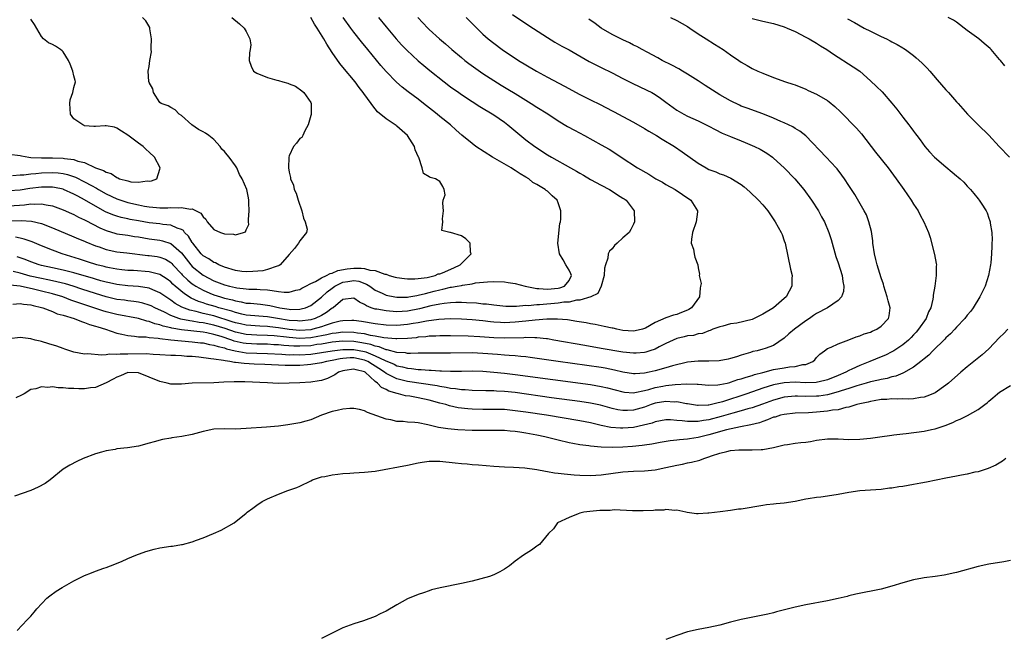
# Model space of a CAD drawing. Units: inches. Extents: x 2607000 to 2610000, y 1530000 to 1533000.
# Drawn here: x 2608683 to 2608866, y 1531430 to 1531545 of the extents above; entities that cross this region are included whole.
import ezdxf

# ---------------------------------------------------------------- set-up
doc = ezdxf.new("R2010")
doc.units = ezdxf.units.IN
doc.header["$MEASUREMENT"] = 0
doc.layers.add('LD26071530_2ft', color=93, linetype='Continuous')

msp = doc.modelspace()

# ---------------------------------------------------------------- linework, layer by layer
at = {"layer": 'LD26071530_2ft'}
for points, elevation in [([(2608774.48, 1531545.52), (2608777.51, 1531543.51), (2608781, 1531541.23), (2608782.39, 1531540.39), (2608783.65, 1531539.65), (2608785, 1531538.93), (2608788.76, 1531536.76), (2608790.08, 1531536.08), (2608791, 1531535.66), (2608793, 1531534.69), (2608795, 1531533.65), (2608796.76, 1531532.76), (2608799.47, 1531531.47), (2608800.37, 1531531), (2608801, 1531530.63), (2608801.99, 1531529.99), (2608803, 1531529.22), (2608805, 1531527.76), (2608805.47, 1531527.47), (2608806.31, 1531527), (2608807, 1531526.65), (2608809, 1531525.76), (2608811, 1531524.76), (2608812.14, 1531524.14), (2608813.48, 1531523.48), (2608815, 1531522.82), (2608817, 1531522.02), (2608817.74, 1531521.74), (2608819.45, 1531521), (2608820.5, 1531520.5), (2608821.76, 1531519.76), (2608822.8, 1531519), (2608823, 1531518.84), (2608825, 1531517), (2608826.96, 1531515), (2608828.65, 1531513), (2608830.07, 1531511), (2608831.35, 1531509), (2608831.92, 1531507.92), (2608832.44, 1531507), (2608833.28, 1531505), (2608833.69, 1531503.69), (2608834.56, 1531500.56), (2608835, 1531499.34), (2608835.74, 1531497), (2608835.9, 1531495.9), (2608836.07, 1531495), (2608835.97, 1531494.03), (2608835.65, 1531493), (2608835, 1531492.35), (2608833, 1531491), (2608831, 1531489.95), (2608830.43, 1531489.57), (2608829.66, 1531489), (2608829, 1531488.55), (2608826.88, 1531487), (2608825.86, 1531486.14), (2608825, 1531485.35), (2608823, 1531483.99), (2608821.45, 1531483.45), (2608821, 1531483.27), (2608819.96, 1531483), (2608819.15, 1531482.85), (2608818.71, 1531482.71), (2608817, 1531482.21), (2608816.13, 1531481.87), (2608815, 1531481.54), (2608814.59, 1531481.41), (2608812.87, 1531481.13), (2608811, 1531481.06), (2608809, 1531481.06), (2608807, 1531480.87), (2608804.21, 1531480.21), (2608803, 1531479.84), (2608801, 1531479.27), (2608799.87, 1531479), (2608799, 1531478.81), (2608797.26, 1531478.74), (2608797, 1531478.7), (2608795, 1531479.04), (2608793.42, 1531479.42), (2608791.74, 1531479.74), (2608791, 1531479.86), (2608782.98, 1531480.98), (2608777.78, 1531481.78), (2608777, 1531481.88), (2608776.05, 1531481.95), (2608775, 1531482.08), (2608773.88, 1531482.12), (2608773, 1531482.2), (2608771.72, 1531482.28), (2608769, 1531482.51), (2608767, 1531482.6), (2608763, 1531482.57), (2608759, 1531482.58), (2608757.47, 1531482.53), (2608757, 1531482.54), (2608755.52, 1531482.48), (2608755, 1531482.51), (2608754.6, 1531482.6), (2608753, 1531482.7), (2608751.19, 1531483.19), (2608751, 1531483.2), (2608749.73, 1531483.73), (2608749, 1531483.86), (2608748.18, 1531484.18), (2608746.5, 1531484.5), (2608745, 1531484.73), (2608743, 1531484.78), (2608741, 1531484.58), (2608739, 1531484.24), (2608738.14, 1531484.14), (2608737, 1531483.95), (2608735, 1531483.83), (2608733.86, 1531483.86), (2608731.99, 1531483.99), (2608731, 1531484.1), (2608730.13, 1531484.13), (2608729, 1531484.21), (2608727, 1531484.23), (2608725, 1531484.35), (2608724.44, 1531484.44), (2608722.81, 1531484.81), (2608722.32, 1531485), (2608720.35, 1531485.65), (2608719, 1531486.05), (2608717.68, 1531486.32), (2608717, 1531486.44), (2608713, 1531486.92), (2608711.2, 1531487.2), (2608711, 1531487.27), (2608709.57, 1531487.57), (2608709, 1531487.8), (2608708.02, 1531488.02), (2608707, 1531488.44), (2608706.53, 1531488.53), (2608705, 1531488.99), (2608701, 1531489.72), (2608699, 1531490.23), (2608698.41, 1531490.41), (2608696.68, 1531491), (2608693.91, 1531491.91), (2608693, 1531492.24), (2608692.42, 1531492.42), (2608690.92, 1531493), (2608689, 1531493.58), (2608687, 1531494.11), (2608685.52, 1531494.48), (2608683.01, 1531494.99), (2608681.19, 1531495.19)], 7510), ([(2608803.83, 1531545), (2608805, 1531544.44), (2608807, 1531543.27), (2608807.43, 1531543), (2608809, 1531541.91), (2608810.47, 1531541), (2608812.01, 1531540.01), (2608813.65, 1531539), (2608815, 1531538.03), (2608816.57, 1531537), (2608817, 1531536.69), (2608818.07, 1531536.07), (2608819, 1531535.51), (2608820.07, 1531535), (2608821, 1531534.6), (2608823, 1531533.8), (2608825.24, 1531533), (2608826.58, 1531532.58), (2608827, 1531532.44), (2608829, 1531531.64), (2608829.42, 1531531.42), (2608831, 1531530.7), (2608833, 1531529.51), (2608833.31, 1531529.31), (2608834.4, 1531528.4), (2608835.41, 1531527.41), (2608838.41, 1531524.4), (2608839.34, 1531523.34), (2608841.96, 1531519.96), (2608844.29, 1531517), (2608845.77, 1531515), (2608847.21, 1531513), (2608848.56, 1531511), (2608849, 1531510.27), (2608849.86, 1531509), (2608850.24, 1531508.24), (2608850.95, 1531507), (2608851.77, 1531505), (2608852.08, 1531504.07), (2608852.93, 1531500.93), (2608853.23, 1531499.23), (2608853.25, 1531499), (2608853.24, 1531498.76), (2608853.23, 1531497), (2608852.98, 1531495), (2608852.68, 1531493.32), (2608852.67, 1531493), (2608852.62, 1531492.62), (2608852.21, 1531491), (2608851.78, 1531490.22), (2608851.34, 1531489), (2608849.96, 1531487), (2608849.51, 1531486.49), (2608849, 1531485.95), (2608848.54, 1531485.46), (2608848.06, 1531485), (2608847, 1531484.12), (2608845.33, 1531483), (2608845, 1531482.8), (2608843.8, 1531482.2), (2608843, 1531481.85), (2608840.9, 1531481), (2608839, 1531480.28), (2608837.57, 1531479.57), (2608837, 1531479.31), (2608836.43, 1531479), (2608835, 1531478.39), (2608833, 1531477.62), (2608832.52, 1531477.48), (2608830.9, 1531477.1), (2608828.96, 1531477.04), (2608827, 1531477.14), (2608825, 1531477.07), (2608823, 1531476.68), (2608821, 1531476.03), (2608818.05, 1531475), (2608813.51, 1531473.51), (2608813, 1531473.36), (2608812.68, 1531473.32), (2608811.48, 1531473), (2608811, 1531472.89), (2608810.88, 1531472.88), (2608809, 1531472.83), (2608808.84, 1531472.84), (2608807, 1531473.15), (2608806.84, 1531473.16), (2608805, 1531473.49), (2608804.53, 1531473.47), (2608803, 1531473.56), (2608801, 1531473.24), (2608800.26, 1531473), (2608799, 1531472.54), (2608797, 1531471.96), (2608795.89, 1531471.89), (2608795, 1531471.88), (2608794.04, 1531472.03), (2608793, 1531472.28), (2608790.86, 1531472.86), (2608789, 1531473.24), (2608787, 1531473.54), (2608781.74, 1531474.26), (2608775, 1531475.22), (2608773, 1531475.44), (2608771.51, 1531475.51), (2608771, 1531475.55), (2608769.55, 1531475.55), (2608767, 1531475.61), (2608765.72, 1531475.72), (2608765, 1531475.74), (2608763.92, 1531475.92), (2608763, 1531475.99), (2608762.19, 1531476.19), (2608761, 1531476.35), (2608760.48, 1531476.48), (2608755, 1531477.3), (2608753, 1531477.8), (2608751.38, 1531478.61), (2608751, 1531478.79), (2608750.73, 1531479), (2608749.69, 1531479.69), (2608749, 1531480.13), (2608748.46, 1531480.46), (2608747.63, 1531481), (2608747, 1531481.28), (2608745, 1531481.69), (2608744.32, 1531481.68), (2608743, 1531481.57), (2608742.5, 1531481.5), (2608741, 1531481.19), (2608739.93, 1531481), (2608739, 1531480.76), (2608737, 1531480.44), (2608736.4, 1531480.4), (2608735, 1531480.28), (2608734.26, 1531480.26), (2608732.26, 1531480.26), (2608728.45, 1531480.45), (2608726.52, 1531480.52), (2608724.63, 1531480.63), (2608723, 1531480.84), (2608722.84, 1531480.84), (2608722, 1531481), (2608721.1, 1531481.1), (2608720.81, 1531481.19), (2608719, 1531481.43), (2608718.47, 1531481.53), (2608716.2, 1531481.8), (2608715, 1531481.92), (2608713.96, 1531481.96), (2608713, 1531482.04), (2608711.88, 1531482.12), (2608711, 1531482.14), (2608709, 1531482.27), (2608707.71, 1531482.29), (2608706.41, 1531482.41), (2608703, 1531482.35), (2608701.62, 1531482.38), (2608701, 1531482.3), (2608699.61, 1531482.39), (2608699, 1531482.27), (2608698.16, 1531482.16), (2608695.58, 1531482.42), (2608695, 1531482.39), (2608693, 1531482.77), (2608692.25, 1531483), (2608691.32, 1531483.32), (2608691, 1531483.41), (2608689.84, 1531483.84), (2608688.32, 1531484.32), (2608687, 1531484.71), (2608686.76, 1531484.76), (2608685.8, 1531485), (2608685, 1531485.22), (2608683, 1531485.44), (2608681, 1531485.19)], 7514), ([(2608681, 1531507.17), (2608683.2, 1531507.2), (2608685.1, 1531507.1), (2608687, 1531506.64), (2608689, 1531505.85), (2608693, 1531504.21), (2608693.84, 1531503.84), (2608695, 1531503.38), (2608695.25, 1531503.25), (2608697, 1531502.54), (2608697.7, 1531502.3), (2608699, 1531501.81), (2608701, 1531501.38), (2608702.81, 1531501.19), (2608706.72, 1531500.72), (2608707, 1531500.7), (2608708.5, 1531500.5), (2608709, 1531500.41), (2608710.01, 1531500.01), (2608711, 1531499.41), (2608711.22, 1531499.22), (2608711.4, 1531499), (2608713, 1531497.32), (2608713.15, 1531497.15), (2608714.16, 1531496.16), (2608715, 1531495.47), (2608715.27, 1531495.27), (2608715.69, 1531495), (2608717, 1531494.24), (2608718.28, 1531493.72), (2608719, 1531493.41), (2608720.26, 1531493), (2608721, 1531492.79), (2608722.45, 1531492.45), (2608723, 1531492.26), (2608724.09, 1531492.09), (2608725, 1531491.88), (2608725.83, 1531491.83), (2608727.66, 1531491.66), (2608729, 1531491.5), (2608729.43, 1531491.43), (2608731.28, 1531491), (2608733, 1531490.73), (2608733.3, 1531490.7), (2608735, 1531490.73), (2608735.23, 1531490.77), (2608736.02, 1531491), (2608737, 1531491.4), (2608739, 1531492.95), (2608740.05, 1531493.95), (2608741, 1531494.66), (2608741.49, 1531495), (2608743, 1531495.74), (2608743.88, 1531495.88), (2608745, 1531496.04), (2608745.92, 1531495.92), (2608747.4, 1531495.4), (2608748.01, 1531495), (2608749, 1531494.29), (2608750.31, 1531493.69), (2608751, 1531493.33), (2608752.65, 1531493), (2608753, 1531492.95), (2608754.96, 1531492.96), (2608755.23, 1531493), (2608756.71, 1531493.29), (2608757, 1531493.32), (2608758.32, 1531493.68), (2608759, 1531493.83), (2608759.94, 1531494.06), (2608761, 1531494.34), (2608761.57, 1531494.43), (2608763, 1531494.8), (2608763.19, 1531494.81), (2608764.23, 1531495), (2608765, 1531495.16), (2608765.22, 1531495.22), (2608767, 1531495.46), (2608767.61, 1531495.61), (2608769.85, 1531495.85), (2608771, 1531495.9), (2608773, 1531495.81), (2608773.69, 1531495.69), (2608775, 1531495.49), (2608776.87, 1531495), (2608779, 1531494.59), (2608779.41, 1531494.59), (2608781, 1531494.43), (2608783, 1531494.62), (2608783.32, 1531494.68), (2608784.15, 1531495), (2608785, 1531496.06), (2608785.44, 1531497), (2608785.33, 1531497.33), (2608785, 1531497.96), (2608784.42, 1531499), (2608783.88, 1531499.88), (2608783.24, 1531501), (2608782.95, 1531503), (2608783.32, 1531506.68), (2608783.41, 1531507), (2608783.48, 1531507.48), (2608783.48, 1531509), (2608783, 1531510.51), (2608782.79, 1531511), (2608781.84, 1531511.84), (2608781, 1531512.66), (2608780.78, 1531512.78), (2608780.59, 1531513), (2608779, 1531513.94), (2608778.28, 1531514.28), (2608777.53, 1531515), (2608777, 1531515.31), (2608775.91, 1531515.91), (2608775, 1531516.54), (2608774.7, 1531516.7), (2608774.26, 1531517), (2608770.78, 1531519), (2608767.68, 1531521), (2608767, 1531521.53), (2608765.08, 1531523.08), (2608764.01, 1531524.01), (2608762.95, 1531525), (2608761, 1531526.57), (2608760.5, 1531527), (2608759.65, 1531527.65), (2608757.99, 1531529), (2608757, 1531529.76), (2608755.13, 1531531.13), (2608754, 1531532), (2608752.93, 1531532.93), (2608751, 1531534.91), (2608750.03, 1531536.03), (2608747.63, 1531539), (2608746.44, 1531540.44), (2608745, 1531542.26), (2608744.45, 1531543), (2608743.02, 1531545)], 7502), ([(2608722.37, 1531545), (2608723.78, 1531543.78), (2608724.65, 1531543), (2608725, 1531542.36), (2608725.7, 1531541), (2608725.86, 1531539.86), (2608725.76, 1531539), (2608725.62, 1531538.38), (2608725.59, 1531537), (2608725.92, 1531535.92), (2608726.4, 1531535), (2608727, 1531534.62), (2608729, 1531533.8), (2608730.71, 1531533.29), (2608731, 1531533.25), (2608731.83, 1531533), (2608732.77, 1531532.77), (2608733, 1531532.65), (2608734.2, 1531532.2), (2608735.36, 1531531.36), (2608735.74, 1531531), (2608737, 1531529.15), (2608737.08, 1531529), (2608737.09, 1531527), (2608737.07, 1531526.93), (2608737, 1531526.75), (2608736.56, 1531525), (2608735.92, 1531523.92), (2608735.52, 1531523), (2608735.33, 1531522.67), (2608735, 1531522.45), (2608734.38, 1531521.62), (2608733.81, 1531521), (2608733, 1531519.27), (2608732.92, 1531519), (2608732.88, 1531517), (2608733, 1531516.21), (2608733.22, 1531515.22), (2608733.24, 1531515), (2608733.78, 1531513.78), (2608733.93, 1531513), (2608734.3, 1531512.3), (2608734.67, 1531511), (2608735.38, 1531509), (2608735.66, 1531507.66), (2608735.99, 1531507), (2608736.37, 1531505.63), (2608736.25, 1531505), (2608735, 1531503.45), (2608734.76, 1531503), (2608733.99, 1531502.01), (2608733, 1531500.91), (2608731.34, 1531499), (2608731.16, 1531498.84), (2608731, 1531498.79), (2608730.75, 1531498.75), (2608729, 1531498.09), (2608728.13, 1531497.87), (2608726.27, 1531497.73), (2608725, 1531497.67), (2608724.23, 1531497.77), (2608723, 1531497.9), (2608721, 1531498.54), (2608719.91, 1531499), (2608719.34, 1531499.34), (2608719, 1531499.44), (2608718.08, 1531500.08), (2608717, 1531500.67), (2608716.67, 1531501), (2608715.09, 1531503), (2608715, 1531503.13), (2608714.31, 1531504.31), (2608713.58, 1531505), (2608713.34, 1531505.34), (2608713, 1531505.53), (2608712.22, 1531505.78), (2608711, 1531506.34), (2608709.5, 1531506.5), (2608709, 1531506.59), (2608707, 1531506.8), (2608705, 1531507.14), (2608703.43, 1531507.43), (2608703, 1531507.53), (2608701.78, 1531507.78), (2608701, 1531508), (2608700.25, 1531508.25), (2608698.85, 1531508.85), (2608697, 1531509.88), (2608695, 1531511.06), (2608693.72, 1531511.72), (2608693, 1531512.14), (2608691.1, 1531513), (2608691, 1531513.04), (2608689.38, 1531513.38), (2608689, 1531513.44), (2608688.58, 1531513.42), (2608687, 1531513.44), (2608684.82, 1531513.18), (2608683, 1531512.89), (2608681, 1531512.71)], 7498), ([(2608681, 1531509.96), (2608683.85, 1531510.15), (2608685, 1531510.31), (2608685.74, 1531510.26), (2608687, 1531510.33), (2608687.88, 1531510.12), (2608689, 1531509.95), (2608691, 1531509.23), (2608692.53, 1531508.53), (2608693, 1531508.33), (2608693.87, 1531507.87), (2608695, 1531507.36), (2608695.23, 1531507.23), (2608697.85, 1531505.85), (2608699, 1531505.35), (2608700.81, 1531504.81), (2608701, 1531504.77), (2608702.53, 1531504.53), (2608703, 1531504.48), (2608704.27, 1531504.27), (2608705, 1531504.16), (2608707, 1531503.82), (2608709, 1531503.55), (2608709.46, 1531503.46), (2608711, 1531502.97), (2608713, 1531501.22), (2608714.72, 1531499), (2608715, 1531498.7), (2608717, 1531497.06), (2608719, 1531496.03), (2608721, 1531495.24), (2608721.93, 1531495), (2608723, 1531494.75), (2608723.3, 1531494.7), (2608725, 1531494.52), (2608725.52, 1531494.48), (2608727, 1531494.46), (2608727.6, 1531494.4), (2608729, 1531494.35), (2608729.82, 1531494.18), (2608731, 1531494.05), (2608732.1, 1531493.9), (2608733, 1531493.9), (2608734.25, 1531494.25), (2608735, 1531494.4), (2608735.37, 1531494.63), (2608736.09, 1531495), (2608737, 1531495.54), (2608737.91, 1531495.91), (2608739, 1531496.55), (2608739.94, 1531497), (2608740.62, 1531497.38), (2608741, 1531497.43), (2608742.07, 1531497.93), (2608743.78, 1531498.22), (2608745, 1531498.38), (2608746.39, 1531498.39), (2608747, 1531498.31), (2608748.01, 1531497.99), (2608749, 1531497.93), (2608750.77, 1531497.23), (2608751, 1531497.23), (2608751.61, 1531497), (2608752.71, 1531496.71), (2608753, 1531496.6), (2608754.43, 1531496.43), (2608755, 1531496.37), (2608756.35, 1531496.35), (2608757, 1531496.45), (2608758.63, 1531496.63), (2608760.13, 1531497), (2608760.71, 1531497.29), (2608761, 1531497.33), (2608761.52, 1531497.52), (2608763.57, 1531498.43), (2608764.77, 1531499), (2608766.8, 1531501), (2608766.69, 1531501.31), (2608766.63, 1531503), (2608765.84, 1531503.84), (2608765, 1531504.37), (2608763, 1531504.98), (2608762.85, 1531505), (2608761.39, 1531505.39), (2608761.56, 1531507), (2608761.51, 1531507.51), (2608761.68, 1531509), (2608761.53, 1531510.47), (2608761.64, 1531511), (2608761.99, 1531511.99), (2608761.77, 1531513), (2608761.54, 1531513.54), (2608761, 1531514.47), (2608760.18, 1531515), (2608759.19, 1531515.19), (2608759, 1531515.37), (2608757.98, 1531515.98), (2608757.69, 1531517), (2608757.08, 1531518.92), (2608757.01, 1531519.01), (2608756.39, 1531520.39), (2608756.29, 1531521), (2608754.99, 1531523), (2608753, 1531524.78), (2608752.86, 1531524.86), (2608752.68, 1531525), (2608751, 1531526.1), (2608749.42, 1531527.42), (2608749, 1531527.97), (2608748.53, 1531528.53), (2608748.25, 1531529), (2608746.86, 1531530.86), (2608746.78, 1531531), (2608745.98, 1531531.98), (2608745.26, 1531533), (2608743, 1531535.75), (2608742.42, 1531536.42), (2608741, 1531538.45), (2608739.99, 1531539.99), (2608739.43, 1531541), (2608738.23, 1531543), (2608737.73, 1531543.73), (2608737, 1531544.98)], 7500), ([(2608681, 1531519.58), (2608683, 1531519.32), (2608683.25, 1531519.25), (2608684.65, 1531519), (2608685, 1531518.96), (2608687, 1531518.87), (2608689, 1531518.88), (2608691, 1531518.81), (2608691.25, 1531518.75), (2608693, 1531518.54), (2608693.75, 1531518.25), (2608695, 1531517.98), (2608697, 1531517), (2608698.52, 1531516.52), (2608699, 1531516.18), (2608699.95, 1531515.95), (2608701, 1531515.2), (2608701.18, 1531515.18), (2608701.49, 1531515), (2608703, 1531514.57), (2608703.56, 1531514.44), (2608705, 1531514.36), (2608706.6, 1531514.6), (2608707, 1531514.55), (2608707.42, 1531514.58), (2608708.39, 1531515), (2608709, 1531516.76), (2608709.04, 1531517), (2608707.95, 1531519), (2608707, 1531519.91), (2608706.41, 1531520.41), (2608705.87, 1531521), (2608705, 1531521.61), (2608703, 1531523.11), (2608701.85, 1531523.85), (2608701, 1531524.41), (2608700.56, 1531524.56), (2608699, 1531524.82), (2608698.83, 1531524.83), (2608697, 1531524.69), (2608696.73, 1531524.73), (2608695, 1531524.85), (2608694.89, 1531524.89), (2608694.68, 1531525), (2608693, 1531526.13), (2608692.37, 1531527), (2608692.22, 1531529), (2608692.33, 1531529.67), (2608692.82, 1531531), (2608693, 1531531.98), (2608693.29, 1531533), (2608693.25, 1531533.25), (2608693, 1531534.14), (2608692.81, 1531535), (2608692.3, 1531536.3), (2608692, 1531537), (2608691, 1531538.56), (2608690.8, 1531538.8), (2608690.54, 1531539), (2608689.61, 1531539.61), (2608689, 1531539.98), (2608688.26, 1531540.26), (2608687.38, 1531541), (2608687, 1531541.44), (2608685.69, 1531543.69), (2608685, 1531544.64)], 7494), ([(2608681.61, 1531515.61), (2608683, 1531515.7), (2608683.73, 1531515.73), (2608685, 1531515.89), (2608685.95, 1531515.95), (2608687, 1531516.08), (2608689, 1531516.15), (2608690.08, 1531516.08), (2608691, 1531515.96), (2608691.79, 1531515.79), (2608693.29, 1531515.29), (2608695, 1531514.44), (2608696.28, 1531513.72), (2608697.22, 1531513.22), (2608697.59, 1531513), (2608699, 1531512.2), (2608701, 1531511.26), (2608701.74, 1531511), (2608703, 1531510.6), (2608705, 1531510.11), (2608706.1, 1531509.9), (2608707, 1531509.76), (2608708.37, 1531509.63), (2608709, 1531509.6), (2608710.43, 1531509.57), (2608711, 1531509.61), (2608712.45, 1531509.55), (2608713, 1531509.65), (2608714.69, 1531509.31), (2608715, 1531509.37), (2608716.59, 1531508.59), (2608717, 1531507.92), (2608717.5, 1531507.5), (2608717.77, 1531507), (2608719, 1531505.56), (2608720.23, 1531505), (2608721, 1531504.75), (2608722.68, 1531504.68), (2608723, 1531504.57), (2608724.49, 1531505), (2608724.87, 1531505.13), (2608725, 1531505.51), (2608725.49, 1531506.51), (2608725.47, 1531507), (2608725.43, 1531507.43), (2608725.58, 1531509), (2608725.51, 1531510.49), (2608725.5, 1531511), (2608725.44, 1531511.44), (2608725.12, 1531513), (2608724.29, 1531515), (2608723.78, 1531515.78), (2608723.3, 1531517), (2608723, 1531517.39), (2608721.85, 1531519), (2608721.46, 1531519.46), (2608721, 1531520.06), (2608720.5, 1531520.5), (2608720.16, 1531521), (2608719, 1531522.29), (2608718.08, 1531523), (2608717.45, 1531523.45), (2608717, 1531523.73), (2608716.16, 1531524.16), (2608714.89, 1531525), (2608713, 1531526.74), (2608712.54, 1531527), (2608711.81, 1531527.81), (2608711, 1531528.25), (2608710.55, 1531528.55), (2608709.21, 1531529), (2608709, 1531529.15), (2608707.81, 1531531), (2608707.7, 1531531.7), (2608707, 1531532.87), (2608706.93, 1531533.07), (2608706.83, 1531535), (2608707, 1531535.83), (2608707.14, 1531537), (2608707.44, 1531538.56), (2608707.35, 1531539), (2608707.34, 1531539.34), (2608707.43, 1531541), (2608707.13, 1531542.87), (2608707.12, 1531543.12), (2608706.37, 1531544.37), (2608705.78, 1531545)], 7496), ([(2608681.64, 1531491.64), (2608683, 1531491.77), (2608683.66, 1531491.66), (2608685, 1531491.55), (2608685.42, 1531491.42), (2608687, 1531491.07), (2608687.22, 1531491), (2608689, 1531490.29), (2608689.89, 1531489.89), (2608691, 1531489.6), (2608693.05, 1531489), (2608694.42, 1531488.42), (2608695, 1531488.28), (2608695.9, 1531487.9), (2608697, 1531487.6), (2608697.43, 1531487.43), (2608698.9, 1531487), (2608701, 1531486.28), (2608701.9, 1531486.1), (2608703, 1531485.83), (2608704.26, 1531485.74), (2608705, 1531485.61), (2608706.43, 1531485.57), (2608707, 1531485.47), (2608708.66, 1531485.34), (2608709, 1531485.27), (2608711, 1531485.06), (2608715, 1531484.69), (2608716.5, 1531484.5), (2608717, 1531484.46), (2608718.19, 1531484.19), (2608719, 1531484.07), (2608719.78, 1531483.78), (2608721, 1531483.52), (2608721.38, 1531483.38), (2608722.99, 1531482.99), (2608725, 1531482.64), (2608727, 1531482.53), (2608729, 1531482.5), (2608731.62, 1531482.38), (2608733, 1531482.27), (2608733.72, 1531482.28), (2608735, 1531482.24), (2608737, 1531482.38), (2608739, 1531482.66), (2608741, 1531483), (2608743, 1531483.25), (2608745, 1531483.26), (2608747, 1531482.88), (2608747.22, 1531482.78), (2608749, 1531482.09), (2608750.82, 1531481.18), (2608752.49, 1531480.49), (2608753, 1531480.23), (2608754.04, 1531480.04), (2608755, 1531479.76), (2608755.73, 1531479.73), (2608757, 1531479.54), (2608757.54, 1531479.54), (2608759, 1531479.41), (2608759.41, 1531479.41), (2608761, 1531479.3), (2608761.3, 1531479.3), (2608763, 1531479.22), (2608765, 1531479.23), (2608767, 1531479.26), (2608769, 1531479.19), (2608771, 1531479.03), (2608773, 1531478.83), (2608775, 1531478.59), (2608789, 1531476.7), (2608791, 1531476.37), (2608792.13, 1531476.13), (2608795, 1531475.37), (2608795.33, 1531475.33), (2608797, 1531475.2), (2608797.23, 1531475.23), (2608799, 1531475.6), (2608799.8, 1531475.8), (2608801, 1531476.16), (2608802.45, 1531476.45), (2608803, 1531476.55), (2608804.75, 1531476.75), (2608806.87, 1531476.87), (2608808.81, 1531476.81), (2608809, 1531476.78), (2608811, 1531476.59), (2608812.66, 1531476.66), (2608813, 1531476.71), (2608814.37, 1531477), (2608814.87, 1531477.13), (2608815, 1531477.14), (2608816.37, 1531477.63), (2608817, 1531477.76), (2608817.9, 1531478.1), (2608819, 1531478.39), (2608819.44, 1531478.56), (2608821.01, 1531478.99), (2608823, 1531479.5), (2608825, 1531479.81), (2608825.99, 1531479.99), (2608827, 1531480.05), (2608828.43, 1531480.43), (2608829, 1531480.47), (2608830.32, 1531481), (2608830.68, 1531481.32), (2608831, 1531481.74), (2608831.61, 1531482.39), (2608832.46, 1531483), (2608833, 1531483.41), (2608833.68, 1531483.68), (2608835, 1531484.29), (2608837, 1531485.05), (2608838.38, 1531485.62), (2608839, 1531485.77), (2608839.86, 1531486.14), (2608841, 1531486.47), (2608841.35, 1531486.65), (2608842.18, 1531487), (2608843, 1531487.57), (2608844.36, 1531489), (2608844.48, 1531489.52), (2608844.66, 1531491), (2608844.27, 1531492.27), (2608844.12, 1531493), (2608843.5, 1531495), (2608843.4, 1531495.4), (2608843, 1531496.56), (2608842.27, 1531499), (2608842, 1531500), (2608841.75, 1531501), (2608841.45, 1531503), (2608841.42, 1531503.42), (2608841.18, 1531505.18), (2608840.71, 1531507), (2608840.25, 1531508.25), (2608839.86, 1531509), (2608838.08, 1531512.08), (2608837, 1531513.76), (2608836.17, 1531515), (2608835.68, 1531515.68), (2608834.8, 1531516.8), (2608834.62, 1531517), (2608832.75, 1531519), (2608829, 1531522.94), (2608827.86, 1531523.86), (2608827, 1531524.36), (2608826.61, 1531524.61), (2608825, 1531525.37), (2608824.37, 1531525.63), (2608823, 1531526.24), (2608821.03, 1531527.03), (2608818.1, 1531528.1), (2608817, 1531528.51), (2608816.66, 1531528.66), (2608815, 1531529.45), (2608813, 1531530.6), (2608812.34, 1531531), (2608811, 1531531.87), (2608810.3, 1531532.3), (2608809, 1531533.17), (2608807, 1531534.46), (2608806.06, 1531535), (2608805.4, 1531535.4), (2608804.12, 1531536.12), (2608802.32, 1531537), (2608801.48, 1531537.48), (2608799.5, 1531538.5), (2608798.57, 1531539), (2608797.57, 1531539.57), (2608797, 1531539.84), (2608796.26, 1531540.26), (2608795, 1531540.82), (2608793, 1531541.81), (2608791, 1531542.99), (2608789.85, 1531543.85), (2608788.66, 1531544.66)], 7512), ([(2608765.9, 1531545), (2608766.43, 1531544.43), (2608767.41, 1531543.41), (2608767.85, 1531543), (2608769, 1531541.84), (2608769.97, 1531541), (2608771, 1531540.18), (2608772.6, 1531539), (2608773, 1531538.72), (2608775, 1531537.38), (2608775.6, 1531537), (2608777, 1531536.18), (2608778.96, 1531535), (2608781, 1531533.85), (2608784.18, 1531532.18), (2608787, 1531530.63), (2608789, 1531529.65), (2608790.8, 1531528.8), (2608793, 1531527.63), (2608793.41, 1531527.41), (2608795, 1531526.57), (2608797, 1531525.49), (2608799, 1531524.34), (2608799.82, 1531523.82), (2608801.27, 1531523), (2608802.33, 1531522.33), (2608804.57, 1531521), (2608806.01, 1531520.01), (2608809, 1531517.89), (2608810.45, 1531517), (2608811, 1531516.71), (2608812.25, 1531516.25), (2608813, 1531515.92), (2608813.7, 1531515.7), (2608815.09, 1531515.09), (2608817, 1531513.92), (2608817.51, 1531513.51), (2608818.57, 1531512.57), (2608820.21, 1531511), (2608821, 1531510.13), (2608821.94, 1531509), (2608823.33, 1531507), (2608824.44, 1531505), (2608824.6, 1531504.6), (2608825, 1531503.47), (2608825.14, 1531503), (2608826.17, 1531498.17), (2608826.44, 1531497), (2608826.41, 1531496.41), (2608826.42, 1531495), (2608825.93, 1531494.07), (2608825.32, 1531493), (2608825, 1531492.7), (2608823.02, 1531491), (2608821, 1531489.8), (2608819.42, 1531489), (2608819, 1531488.84), (2608816.15, 1531488.15), (2608815, 1531487.98), (2608813.55, 1531487.55), (2608813, 1531487.45), (2608811.74, 1531487), (2608811.21, 1531486.79), (2608811, 1531486.72), (2608809.78, 1531486.22), (2608809, 1531486.14), (2608808.13, 1531485.87), (2608807, 1531485.77), (2608806.4, 1531485.6), (2608805, 1531485.28), (2608804.34, 1531485), (2608803, 1531484.37), (2608801.72, 1531483.72), (2608801, 1531483.32), (2608800.04, 1531483), (2608799.25, 1531482.75), (2608799, 1531482.69), (2608797.45, 1531482.55), (2608797, 1531482.54), (2608795, 1531482.75), (2608791, 1531483.45), (2608787.96, 1531483.96), (2608782.19, 1531485), (2608781, 1531485.19), (2608780.8, 1531485.2), (2608779, 1531485.4), (2608778.62, 1531485.38), (2608777, 1531485.44), (2608776.6, 1531485.4), (2608773, 1531485.32), (2608771, 1531485.38), (2608768.4, 1531485.6), (2608766.28, 1531485.72), (2608763, 1531485.79), (2608762.22, 1531485.78), (2608761, 1531485.79), (2608760.27, 1531485.73), (2608759, 1531485.7), (2608758.39, 1531485.61), (2608757, 1531485.5), (2608756.57, 1531485.43), (2608755, 1531485.28), (2608753, 1531485.2), (2608752.79, 1531485.21), (2608750.58, 1531485.42), (2608749, 1531485.74), (2608748.13, 1531485.87), (2608747, 1531486.14), (2608745.71, 1531486.29), (2608745, 1531486.42), (2608743, 1531486.46), (2608741.72, 1531486.28), (2608741, 1531486.21), (2608740.03, 1531485.97), (2608739, 1531485.79), (2608738.35, 1531485.65), (2608737, 1531485.43), (2608735, 1531485.31), (2608733, 1531485.45), (2608732.48, 1531485.52), (2608730.24, 1531485.76), (2608729, 1531485.83), (2608727, 1531485.88), (2608725, 1531486.02), (2608723, 1531486.46), (2608721.12, 1531487.12), (2608719, 1531487.79), (2608717, 1531488.19), (2608716.27, 1531488.27), (2608715, 1531488.49), (2608714.54, 1531488.54), (2608712.89, 1531488.89), (2608712.53, 1531489), (2608711, 1531489.57), (2608709.81, 1531490.19), (2608708.04, 1531491), (2608707.35, 1531491.35), (2608707, 1531491.51), (2608705.84, 1531491.84), (2608705, 1531492.03), (2608704.16, 1531492.16), (2608703, 1531492.28), (2608702.38, 1531492.38), (2608701, 1531492.56), (2608699, 1531493.02), (2608697, 1531493.64), (2608694.48, 1531494.48), (2608692.86, 1531495), (2608691.42, 1531495.42), (2608689.82, 1531495.82), (2608689, 1531495.99), (2608688.18, 1531496.18), (2608687, 1531496.42), (2608684.89, 1531496.89), (2608683, 1531497.42), (2608681.72, 1531497.72)], 7508), ([(2608749.58, 1531545), (2608751, 1531543.25), (2608752.9, 1531541), (2608753.9, 1531539.9), (2608754.88, 1531538.88), (2608756.94, 1531536.94), (2608758.02, 1531536.02), (2608759.11, 1531535.11), (2608761.78, 1531533), (2608763, 1531532.08), (2608764.51, 1531531), (2608765, 1531530.66), (2608767, 1531529.33), (2608768.43, 1531528.43), (2608771, 1531526.87), (2608773, 1531525.48), (2608773.64, 1531525), (2608774.37, 1531524.37), (2608777, 1531522.24), (2608778.67, 1531521), (2608781, 1531519.46), (2608781.72, 1531519), (2608785.26, 1531517), (2608786.39, 1531516.39), (2608787, 1531516), (2608787.66, 1531515.66), (2608789, 1531514.84), (2608791, 1531513.77), (2608792.53, 1531513), (2608793, 1531512.69), (2608794, 1531512), (2608795, 1531511.39), (2608795.23, 1531511.23), (2608795.62, 1531511), (2608797.08, 1531509), (2608797.19, 1531507), (2608797, 1531506.56), (2608796.48, 1531505.52), (2608796.15, 1531505), (2608795, 1531503.99), (2608793.97, 1531503), (2608793.45, 1531502.55), (2608793, 1531501.98), (2608792.5, 1531501.5), (2608792.29, 1531501), (2608792.2, 1531500.2), (2608791.76, 1531499), (2608791.61, 1531498.39), (2608791.52, 1531497), (2608790.99, 1531495), (2608790.33, 1531493.67), (2608789.04, 1531493), (2608787, 1531492.4), (2608786.39, 1531492.39), (2608785, 1531492.06), (2608784.01, 1531492.01), (2608783, 1531491.83), (2608779.54, 1531491.54), (2608779, 1531491.54), (2608777.38, 1531491.38), (2608777, 1531491.39), (2608775.25, 1531491.25), (2608773.26, 1531491.26), (2608771, 1531491.45), (2608769.65, 1531491.65), (2608769, 1531491.69), (2608767.83, 1531491.83), (2608765.94, 1531491.94), (2608765, 1531491.96), (2608763.95, 1531491.95), (2608763, 1531491.9), (2608761.79, 1531491.79), (2608761, 1531491.66), (2608759.34, 1531491.34), (2608757.2, 1531490.8), (2608755, 1531490.39), (2608753, 1531490.27), (2608751.63, 1531490.37), (2608751, 1531490.4), (2608749.27, 1531490.73), (2608749, 1531490.76), (2608748.26, 1531491), (2608747.35, 1531491.35), (2608747, 1531491.63), (2608746.04, 1531492.04), (2608745, 1531492.78), (2608743, 1531492.52), (2608741.15, 1531491), (2608741, 1531490.92), (2608739.91, 1531490.09), (2608739, 1531489.58), (2608737.81, 1531489), (2608737, 1531488.74), (2608735, 1531488.5), (2608734.55, 1531488.55), (2608733, 1531488.65), (2608730.84, 1531489), (2608729, 1531489.32), (2608725, 1531489.65), (2608724.19, 1531489.81), (2608723, 1531490.09), (2608722.34, 1531490.34), (2608719.96, 1531491), (2608719.24, 1531491.24), (2608717.67, 1531491.67), (2608717, 1531491.9), (2608716.15, 1531492.15), (2608714.79, 1531492.79), (2608713.57, 1531493.57), (2608711.84, 1531495), (2608711.4, 1531495.4), (2608711, 1531495.81), (2608710.32, 1531496.32), (2608709, 1531497.21), (2608708.74, 1531497.26), (2608707, 1531497.7), (2608704.1, 1531497.9), (2608703, 1531497.95), (2608701.94, 1531498.06), (2608701, 1531498.16), (2608699.59, 1531498.41), (2608699, 1531498.54), (2608698.64, 1531498.64), (2608697.28, 1531499), (2608695.56, 1531499.56), (2608694.04, 1531500.04), (2608690.83, 1531501), (2608689, 1531501.68), (2608687, 1531502.49), (2608685.24, 1531503.24), (2608683.76, 1531503.76), (2608683, 1531503.91), (2608682.13, 1531504.13)], 7504), ([(2608819, 1531544.8), (2608821, 1531544.29), (2608823, 1531543.83), (2608825, 1531543.21), (2608825.52, 1531543), (2608827, 1531542.35), (2608829, 1531541.33), (2608829.6, 1531541), (2608831, 1531540.18), (2608831.71, 1531539.71), (2608832.9, 1531539), (2608834.15, 1531538.15), (2608837.82, 1531535.82), (2608839, 1531534.99), (2608841, 1531533.2), (2608842.13, 1531532.13), (2608843.15, 1531531.15), (2608845, 1531529.06), (2608845.91, 1531527.92), (2608847, 1531526.44), (2608848.11, 1531525), (2608848.51, 1531524.51), (2608849, 1531523.81), (2608849.36, 1531523.36), (2608849.6, 1531523), (2608850.23, 1531522.23), (2608851.13, 1531521), (2608851.99, 1531519.99), (2608852.91, 1531519), (2608855, 1531517.18), (2608856.21, 1531516.21), (2608857, 1531515.55), (2608857.31, 1531515.31), (2608857.65, 1531515), (2608858.33, 1531514.33), (2608859, 1531513.58), (2608859.57, 1531513), (2608860.24, 1531512.24), (2608861, 1531511.24), (2608861.22, 1531511), (2608861.57, 1531510.43), (2608862.52, 1531509), (2608862.68, 1531508.68), (2608863, 1531507.65), (2608863.18, 1531507.18), (2608863.23, 1531507), (2608863.25, 1531506.75), (2608863.54, 1531505), (2608863.61, 1531503.61), (2608863.58, 1531503), (2608863.53, 1531502.47), (2608863.51, 1531501), (2608863.37, 1531499.37), (2608863.33, 1531499), (2608862.96, 1531497), (2608862.3, 1531495), (2608861.34, 1531493), (2608860.11, 1531491), (2608859.63, 1531490.37), (2608859, 1531489.61), (2608858.54, 1531489), (2608857, 1531487.39), (2608856.66, 1531487), (2608855.86, 1531486.14), (2608855, 1531485.4), (2608854.82, 1531485.18), (2608852.61, 1531483), (2608851.83, 1531482.17), (2608851, 1531481.51), (2608850.39, 1531481), (2608849, 1531479.97), (2608847.12, 1531478.88), (2608847, 1531478.84), (2608845.71, 1531478.29), (2608845, 1531478.14), (2608844.13, 1531477.87), (2608843, 1531477.68), (2608842.47, 1531477.53), (2608841, 1531477.24), (2608840.23, 1531477), (2608838.5, 1531476.51), (2608837, 1531475.98), (2608835.56, 1531475.56), (2608835, 1531475.36), (2608833, 1531474.83), (2608831.42, 1531474.58), (2608831, 1531474.53), (2608829, 1531474.51), (2608827.43, 1531474.57), (2608827, 1531474.57), (2608825, 1531474.37), (2608823, 1531473.82), (2608820.92, 1531473.08), (2608819, 1531472.41), (2608818.2, 1531472.2), (2608817, 1531471.84), (2608815.42, 1531471.42), (2608813.25, 1531470.75), (2608811, 1531470.16), (2608809.97, 1531470.03), (2608809, 1531469.84), (2608808.12, 1531469.88), (2608807, 1531469.82), (2608806.03, 1531469.97), (2608805, 1531470.03), (2608803.87, 1531470.13), (2608803, 1531470.14), (2608801, 1531469.79), (2608800.43, 1531469.57), (2608798.86, 1531469.14), (2608797, 1531468.74), (2608795, 1531468.58), (2608794.59, 1531468.59), (2608792.74, 1531468.74), (2608791, 1531469.12), (2608789, 1531469.6), (2608787, 1531469.99), (2608780.84, 1531471), (2608777, 1531471.59), (2608775, 1531471.86), (2608773, 1531472.05), (2608771, 1531472.09), (2608769, 1531472.08), (2608767, 1531472.14), (2608766.21, 1531472.21), (2608764.42, 1531472.42), (2608762.77, 1531472.77), (2608762.09, 1531473), (2608761, 1531473.28), (2608759, 1531473.84), (2608757, 1531474.27), (2608755.45, 1531474.55), (2608754.64, 1531474.64), (2608753.32, 1531475), (2608753.05, 1531475.05), (2608751.5, 1531475.5), (2608751, 1531475.79), (2608750.16, 1531476.16), (2608749.4, 1531477), (2608749, 1531477.3), (2608747.11, 1531479), (2608747, 1531479.07), (2608745.45, 1531479.45), (2608745, 1531479.6), (2608743.32, 1531479.32), (2608743, 1531479.28), (2608742.14, 1531479), (2608741.48, 1531478.52), (2608741, 1531478.27), (2608740.13, 1531477.87), (2608739, 1531477.5), (2608738.59, 1531477.41), (2608737, 1531477.19), (2608735, 1531477.06), (2608732.98, 1531476.98), (2608730.94, 1531476.94), (2608729, 1531477.02), (2608724.77, 1531477.23), (2608722.76, 1531477.24), (2608720.85, 1531477.16), (2608719, 1531477.03), (2608714.97, 1531476.97), (2608713, 1531476.79), (2608712.8, 1531476.8), (2608711, 1531476.8), (2608710.31, 1531477), (2608709, 1531477.31), (2608707, 1531478.12), (2608705, 1531478.87), (2608703, 1531478.94), (2608701.64, 1531478.36), (2608701, 1531478.12), (2608700.3, 1531477.7), (2608699, 1531477.04), (2608697, 1531476.16), (2608696.1, 1531476.1), (2608695, 1531475.95), (2608693.95, 1531475.95), (2608693, 1531476.01), (2608692.01, 1531476.01), (2608691, 1531476.14), (2608690.09, 1531476.09), (2608689, 1531476.28), (2608688.16, 1531476.16), (2608687, 1531476.31), (2608685.95, 1531475.95), (2608685, 1531475.79), (2608683.76, 1531475), (2608683.28, 1531474.72), (2608682.22, 1531474.22)], 7516), ([(2608756.93, 1531545), (2608758.74, 1531543), (2608759, 1531542.74), (2608760.91, 1531541), (2608762.05, 1531540.05), (2608763.22, 1531539), (2608765, 1531537.52), (2608765.64, 1531537), (2608766.41, 1531536.41), (2608769, 1531534.57), (2608771, 1531533.23), (2608772.38, 1531532.38), (2608773.65, 1531531.65), (2608775, 1531530.86), (2608777.95, 1531529), (2608779, 1531528.3), (2608781.04, 1531527.04), (2608783, 1531525.78), (2608784.72, 1531524.72), (2608785.99, 1531523.99), (2608787.87, 1531523), (2608791, 1531521.29), (2608792.46, 1531520.46), (2608793.68, 1531519.68), (2608794.68, 1531519), (2608797.74, 1531517), (2608799.83, 1531515.83), (2608801.15, 1531515), (2608802.35, 1531514.35), (2608803, 1531513.94), (2608804.69, 1531513), (2608806.08, 1531512.08), (2608807.63, 1531511), (2608808.86, 1531509), (2608808.86, 1531508.86), (2608808.6, 1531507), (2608807.94, 1531505), (2608807.74, 1531503.74), (2608807.72, 1531503), (2608808.12, 1531501.88), (2608808.24, 1531501), (2608808.4, 1531500.4), (2608808.92, 1531499), (2608809, 1531498.4), (2608809.22, 1531497.22), (2608809.17, 1531497), (2608809.53, 1531495.53), (2608809.44, 1531495), (2608809.34, 1531494.66), (2608809.26, 1531493), (2608807.74, 1531491), (2608807.29, 1531490.7), (2608807, 1531490.56), (2608805.9, 1531490.1), (2608805, 1531489.77), (2608804.38, 1531489.62), (2608803, 1531489.13), (2608801, 1531488.25), (2608799.23, 1531487.23), (2608799, 1531487.12), (2608798.62, 1531487), (2608797.3, 1531486.7), (2608797, 1531486.65), (2608795, 1531486.79), (2608793.9, 1531487), (2608793.19, 1531487.19), (2608793, 1531487.2), (2608791.54, 1531487.54), (2608791, 1531487.61), (2608789.86, 1531487.86), (2608789, 1531487.99), (2608788.17, 1531488.17), (2608786.47, 1531488.47), (2608784.73, 1531488.73), (2608782.87, 1531488.87), (2608780.85, 1531488.85), (2608778.68, 1531488.68), (2608777, 1531488.49), (2608775, 1531488.29), (2608773, 1531488.21), (2608772.24, 1531488.24), (2608771, 1531488.33), (2608770.39, 1531488.39), (2608769, 1531488.57), (2608767, 1531488.78), (2608765, 1531488.9), (2608762.92, 1531488.92), (2608760.82, 1531488.82), (2608758.51, 1531488.51), (2608757, 1531488.2), (2608756.05, 1531488.05), (2608755, 1531487.86), (2608753, 1531487.72), (2608751, 1531487.79), (2608749, 1531488.01), (2608746.43, 1531488.43), (2608745, 1531488.64), (2608744.64, 1531488.64), (2608743, 1531488.59), (2608742.49, 1531488.49), (2608741, 1531488.11), (2608739.7, 1531487.7), (2608739, 1531487.44), (2608737.39, 1531487), (2608737, 1531486.92), (2608735, 1531486.78), (2608733, 1531486.95), (2608731, 1531487.27), (2608729.43, 1531487.43), (2608729, 1531487.5), (2608727.56, 1531487.56), (2608725, 1531487.75), (2608723.99, 1531487.99), (2608723, 1531488.2), (2608722.41, 1531488.41), (2608719, 1531489.49), (2608717, 1531489.95), (2608715.72, 1531490.28), (2608714.52, 1531490.52), (2608713.09, 1531491.09), (2608711.81, 1531491.81), (2608711, 1531492.42), (2608710.64, 1531492.64), (2608710.11, 1531493), (2608709, 1531493.8), (2608707.66, 1531494.34), (2608707, 1531494.64), (2608705, 1531494.94), (2608703, 1531495.08), (2608701, 1531495.3), (2608699.61, 1531495.61), (2608699, 1531495.73), (2608698.03, 1531496.03), (2608697, 1531496.31), (2608696.48, 1531496.48), (2608694.94, 1531496.94), (2608693, 1531497.48), (2608691, 1531497.97), (2608689, 1531498.42), (2608687, 1531498.88), (2608686.55, 1531499), (2608685, 1531499.54), (2608683.96, 1531499.96), (2608682.49, 1531500.49)], 7506), ([(2608836.72, 1531544.72), (2608838.03, 1531544.03), (2608839.83, 1531543), (2608841, 1531542.4), (2608843, 1531541.45), (2608843.99, 1531541), (2608844.66, 1531540.66), (2608845, 1531540.46), (2608845.97, 1531539.97), (2608847, 1531539.33), (2608847.21, 1531539.21), (2608847.53, 1531539), (2608849, 1531537.88), (2608849.49, 1531537.49), (2608850.52, 1531536.52), (2608851.52, 1531535.52), (2608852.01, 1531535), (2608853.41, 1531533.41), (2608855, 1531531.55), (2608855.51, 1531531), (2608857, 1531529.31), (2608857.29, 1531529), (2608859.01, 1531527.01), (2608861.01, 1531525), (2608863, 1531523.07), (2608864.92, 1531521), (2608866.83, 1531519)], 7518), ([(2608865.98, 1531535.98), (2608865.14, 1531537), (2608865, 1531537.19), (2608863.46, 1531539), (2608863.23, 1531539.23), (2608862.16, 1531540.16), (2608861.12, 1531541), (2608859, 1531542.53), (2608857, 1531544.1), (2608856.46, 1531544.46), (2608855.46, 1531545)], 7520), ([(2608866.55, 1531487), (2608865.8, 1531486.2), (2608865, 1531485.44), (2608863, 1531483.37), (2608861.78, 1531482.22), (2608859, 1531480.03), (2608857.77, 1531479), (2608855.5, 1531477), (2608855, 1531476.61), (2608853, 1531475.2), (2608852.59, 1531475), (2608851.47, 1531474.53), (2608851, 1531474.37), (2608850.32, 1531474.32), (2608849, 1531474.07), (2608848.02, 1531473.98), (2608847, 1531474.05), (2608846.01, 1531473.99), (2608845, 1531474.04), (2608844.05, 1531473.95), (2608843, 1531473.91), (2608841.71, 1531473.71), (2608841, 1531473.59), (2608840.55, 1531473.45), (2608839, 1531473.12), (2608838.5, 1531473), (2608837, 1531472.52), (2608836.44, 1531472.43), (2608835, 1531472.04), (2608833.95, 1531471.95), (2608833, 1531471.75), (2608831.66, 1531471.66), (2608831, 1531471.57), (2608829.48, 1531471.48), (2608827, 1531471.37), (2608825, 1531471.17), (2608824.3, 1531471), (2608823.32, 1531470.68), (2608823, 1531470.63), (2608821.87, 1531470.13), (2608821, 1531469.88), (2608820.37, 1531469.63), (2608818.79, 1531469.21), (2608816.84, 1531468.84), (2608814.27, 1531468.27), (2608811, 1531467.35), (2608809.46, 1531467), (2608809, 1531466.87), (2608807.38, 1531466.62), (2608807, 1531466.55), (2608805.55, 1531466.45), (2608805, 1531466.37), (2608803.76, 1531466.24), (2608801.93, 1531465.93), (2608800.38, 1531465.62), (2608799, 1531465.47), (2608798.6, 1531465.4), (2608796.77, 1531465.23), (2608795, 1531465.1), (2608793.01, 1531465.01), (2608791, 1531465.06), (2608789, 1531465.25), (2608788.68, 1531465.32), (2608787, 1531465.53), (2608785.73, 1531465.73), (2608785, 1531465.89), (2608783, 1531466.35), (2608780.5, 1531467), (2608779, 1531467.31), (2608777, 1531467.7), (2608775.87, 1531467.87), (2608775, 1531468.01), (2608774.08, 1531468.08), (2608773, 1531468.18), (2608771, 1531468.18), (2608769, 1531468.16), (2608767, 1531468.2), (2608764.33, 1531468.33), (2608762.48, 1531468.48), (2608760.74, 1531468.74), (2608758.79, 1531469.21), (2608757, 1531469.59), (2608756.33, 1531469.67), (2608755, 1531469.75), (2608754.17, 1531469.83), (2608753, 1531469.87), (2608751.87, 1531470.13), (2608751, 1531470.26), (2608747.55, 1531471.55), (2608747, 1531471.82), (2608746.07, 1531472.07), (2608745, 1531472.24), (2608744.26, 1531472.26), (2608743, 1531472.12), (2608741.9, 1531471.9), (2608741, 1531471.68), (2608738.98, 1531471), (2608737, 1531470.16), (2608736.08, 1531469.92), (2608735, 1531469.6), (2608732.78, 1531469.22), (2608731, 1531468.99), (2608728.79, 1531468.79), (2608725, 1531468.53), (2608723, 1531468.44), (2608721, 1531468.47), (2608719, 1531468.4), (2608717, 1531468), (2608715, 1531467.42), (2608713.03, 1531467.03), (2608711.19, 1531466.81), (2608711, 1531466.77), (2608709.47, 1531466.53), (2608707.91, 1531466.09), (2608707, 1531465.8), (2608705, 1531465.29), (2608702.97, 1531464.97), (2608701, 1531464.74), (2608700.67, 1531464.67), (2608699, 1531464.39), (2608698.13, 1531464.13), (2608697, 1531463.82), (2608694.74, 1531463), (2608693.56, 1531462.44), (2608692.27, 1531461.73), (2608691.03, 1531461), (2608688.59, 1531459), (2608687.65, 1531458.35), (2608686.36, 1531457.64), (2608685.01, 1531457), (2608681.95, 1531455.95)], 7518), ([(2608682.49, 1531431), (2608684.35, 1531433), (2608685, 1531433.67), (2608685.62, 1531434.38), (2608686.11, 1531435), (2608687.95, 1531437), (2608688.54, 1531437.46), (2608689.71, 1531438.29), (2608690.83, 1531439), (2608693, 1531440.21), (2608695, 1531441.21), (2608696.3, 1531441.7), (2608697, 1531442.01), (2608698.56, 1531442.56), (2608699, 1531442.7), (2608699.79, 1531443), (2608701.84, 1531443.84), (2608703, 1531444.37), (2608704.54, 1531445), (2608706.34, 1531445.66), (2608707.91, 1531446.09), (2608709, 1531446.34), (2608711, 1531446.65), (2608711.32, 1531446.68), (2608713, 1531446.96), (2608713.16, 1531447), (2608715, 1531447.49), (2608715.81, 1531447.81), (2608717, 1531448.24), (2608718.97, 1531449.02), (2608720.35, 1531449.65), (2608722.76, 1531451), (2608725, 1531452.83), (2608725.18, 1531453), (2608726.26, 1531453.74), (2608727, 1531454.3), (2608727.97, 1531455), (2608729, 1531455.49), (2608731, 1531456.34), (2608732.76, 1531457), (2608734.43, 1531457.57), (2608735, 1531457.82), (2608737, 1531458.84), (2608737.35, 1531459), (2608739, 1531459.55), (2608739.65, 1531459.65), (2608741, 1531459.96), (2608742.06, 1531460.06), (2608743, 1531460.2), (2608744.26, 1531460.26), (2608745, 1531460.32), (2608747, 1531460.41), (2608749, 1531460.62), (2608755, 1531461.73), (2608757, 1531462.16), (2608757.71, 1531462.29), (2608759, 1531462.46), (2608759.51, 1531462.49), (2608761, 1531462.47), (2608763.84, 1531462.16), (2608765, 1531462.01), (2608766.05, 1531461.95), (2608767, 1531461.86), (2608768.21, 1531461.79), (2608771, 1531461.54), (2608773, 1531461.39), (2608774.66, 1531461.34), (2608776.77, 1531461.23), (2608779, 1531460.95), (2608780.61, 1531460.62), (2608781, 1531460.58), (2608782.31, 1531460.31), (2608783, 1531460.25), (2608784.1, 1531460.1), (2608785.95, 1531459.95), (2608787, 1531459.88), (2608789, 1531459.83), (2608791, 1531459.94), (2608795, 1531460.49), (2608797, 1531460.61), (2608799, 1531460.68), (2608801, 1531460.89), (2608803, 1531461.28), (2608805, 1531461.74), (2608806.06, 1531461.94), (2608807, 1531462.14), (2608807.73, 1531462.27), (2608809.31, 1531462.69), (2608810.07, 1531463), (2608811, 1531463.29), (2608811.47, 1531463.47), (2608813, 1531463.98), (2608814.29, 1531464.29), (2608815, 1531464.43), (2608816.56, 1531464.56), (2608817, 1531464.58), (2608818.59, 1531464.59), (2608819, 1531464.57), (2608820.67, 1531464.67), (2608821, 1531464.67), (2608822.96, 1531465.04), (2608825, 1531465.54), (2608825.59, 1531465.59), (2608827, 1531465.82), (2608828.06, 1531465.94), (2608829, 1531466.02), (2608829.85, 1531466.15), (2608831, 1531466.35), (2608833, 1531466.61), (2608834.61, 1531466.61), (2608835, 1531466.62), (2608837, 1531466.53), (2608839, 1531466.58), (2608841, 1531466.78), (2608842.74, 1531467), (2608845, 1531467.33), (2608845.35, 1531467.35), (2608847, 1531467.58), (2608847.62, 1531467.62), (2608851, 1531468.07), (2608852.37, 1531468.37), (2608853, 1531468.47), (2608854.9, 1531469.1), (2608856.33, 1531469.67), (2608857, 1531470.01), (2608857.7, 1531470.3), (2608859.05, 1531470.95), (2608861, 1531472.06), (2608862.26, 1531473), (2608862.67, 1531473.33), (2608863, 1531473.64), (2608863.76, 1531474.24), (2608864.64, 1531475), (2608865, 1531475.28), (2608867, 1531476.54)], 7520), ([(2608866.15, 1531463), (2608865.52, 1531462.48), (2608864.28, 1531461.72), (2608862.88, 1531461.12), (2608861, 1531460.52), (2608860.42, 1531460.42), (2608859, 1531460.07), (2608857.89, 1531459.89), (2608857, 1531459.71), (2608855, 1531459.34), (2608851.4, 1531458.6), (2608850.37, 1531458.37), (2608849, 1531458.13), (2608848.02, 1531457.98), (2608847, 1531457.78), (2608846.3, 1531457.7), (2608845, 1531457.44), (2608844.57, 1531457.43), (2608843, 1531457.23), (2608841, 1531457.11), (2608839, 1531456.93), (2608837, 1531456.63), (2608835, 1531456.26), (2608833, 1531455.96), (2608831.8, 1531455.8), (2608831, 1531455.71), (2608829.45, 1531455.45), (2608829, 1531455.39), (2608827, 1531454.99), (2608825, 1531454.65), (2608823.48, 1531454.52), (2608823, 1531454.45), (2608821.67, 1531454.33), (2608821, 1531454.25), (2608817, 1531453.56), (2608816.48, 1531453.52), (2608815, 1531453.31), (2608813.06, 1531453.06), (2608811, 1531452.83), (2608810.79, 1531452.79), (2608809, 1531452.71), (2608808.68, 1531452.68), (2608806.92, 1531452.92), (2608806.7, 1531453), (2608805, 1531453.37), (2608804.68, 1531453.32), (2608803, 1531453.51), (2608802.61, 1531453.39), (2608801, 1531453.38), (2608800.69, 1531453.31), (2608798.79, 1531453.21), (2608796.78, 1531453.22), (2608793.4, 1531453.4), (2608793, 1531453.38), (2608792.67, 1531453.33), (2608791, 1531453.3), (2608790.73, 1531453.27), (2608788.86, 1531453.14), (2608787.73, 1531453), (2608787, 1531452.82), (2608786.67, 1531452.67), (2608785, 1531452.02), (2608782.85, 1531451), (2608782.11, 1531449.89), (2608781.16, 1531449), (2608779.54, 1531447), (2608779.23, 1531446.77), (2608779, 1531446.64), (2608778.05, 1531445.95), (2608776.51, 1531445), (2608775, 1531443.85), (2608773.94, 1531443), (2608773, 1531442.39), (2608772.12, 1531441.88), (2608771, 1531441.31), (2608770.24, 1531441), (2608767, 1531440.17), (2608765, 1531439.7), (2608761.05, 1531438.95), (2608759.47, 1531438.53), (2608759, 1531438.38), (2608757.98, 1531438.02), (2608757, 1531437.7), (2608755, 1531436.88), (2608753, 1531435.79), (2608751, 1531434.61), (2608749.94, 1531434.06), (2608749, 1531433.6), (2608746.8, 1531432.8), (2608745, 1531432.22), (2608743, 1531431.46), (2608741.96, 1531431), (2608739, 1531429.53)], 7522), ([(2608867, 1531443.99), (2608865.77, 1531443.77), (2608863, 1531443.33), (2608861, 1531442.9), (2608857, 1531441.76), (2608856.37, 1531441.63), (2608855, 1531441.32), (2608854.71, 1531441.29), (2608853, 1531441.02), (2608851, 1531440.76), (2608850.7, 1531440.7), (2608849, 1531440.41), (2608847, 1531439.87), (2608845, 1531439.23), (2608843, 1531438.68), (2608838.28, 1531437.72), (2608837, 1531437.41), (2608836.66, 1531437.34), (2608835, 1531436.94), (2608833, 1531436.51), (2608829, 1531435.76), (2608827, 1531435.3), (2608823.57, 1531434.43), (2608823, 1531434.27), (2608821.96, 1531434.04), (2608821, 1531433.81), (2608817, 1531433.03), (2608815, 1531432.53), (2608813, 1531432), (2608811, 1531431.57), (2608809, 1531431.2), (2608807, 1531430.71), (2608805, 1531430.06), (2608803, 1531429.29)], 7524)]:
    msp.add_lwpolyline(points, dxfattribs=dict(at, elevation=elevation))

doc.saveas('drawing.dxf')
